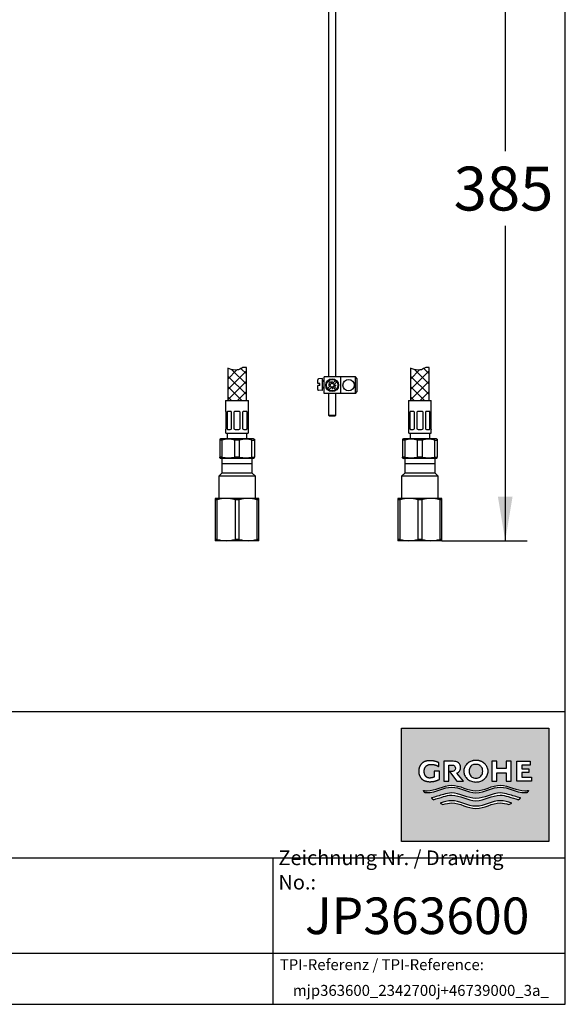
# Model space of a CAD drawing. Units: millimetres. Extents: x 7 to 203, y 5 to 291.
# Drawn here: x 128 to 203, y 5 to 140 of the extents above; entities that cross this region are included whole.
import ezdxf
from ezdxf.enums import TextEntityAlignment as Align

# ---------------------------------------------------------------- set-up
doc = ezdxf.new("R2010")
doc.units = ezdxf.units.MM
for name, color, linetype in [('30', 7, 'Continuous'), ('Default', 7, 'Continuous'), ('DV1_Default', 7, 'Continuous'), ('DV2_Default', 7, 'Continuous'), ('Layer3', 7, 'Continuous'), ('Layer4', 7, 'Continuous'), ('Layer51', 7, 'Continuous'), ('Level_1', 7, 'Continuous'), ('MDS_Layer_16', 7, 'Continuous'), ('Standard', 7, 'Continuous')]:
    doc.layers.add(name, color=color, linetype=linetype)
doc.styles.add('SEACAD_Arial', font='arial.ttf')
doc.dimstyles.get("Standard").update_dxf_attribs({"dimtxt": 0.18, "dimasz": 0.18, "dimexe": 0.18, "dimexo": 0.0625, "dimgap": 0.09, "dimtad": 0, "dimtih": 1, "dimtoh": 1, "dimdec": 4, "dimzin": 0, "dimdsep": 46, "dimtxsty": 'Standard', "dimcen": 0.09, "dimadec": 0, "dimazin": 0, "dimtfac": 1, "dimtdec": 4, "dimtofl": 0, "dimtmove": 0, "dimatfit": 3, "dimfxl": 1, "dimtolj": 1, "dimtzin": 0, "dimarcsym": 0})

# ---------------------------------------------------------------- blocks, each defined once
blk = doc.blocks.new('SE10')
at = {"layer": 'DV1_Default', "color": 7, "linetype": 'Continuous'}
for p, q in [((181.04, 79.62), (181.04, 77.62)), ((185.2, 79.62), (181.04, 79.62)), ((185.2, 77.62), (185.2, 79.62)), ((185.2, 78.87), (181.04, 78.87)), ((181.04, 77.62), (180.62, 77.21)), ((185.62, 77.21), (180.62, 77.21)), ((180.62, 77.21), (180.62, 74.12)), ((185.2, 77.62), (181.04, 77.62)), ((185.62, 77.21), (185.2, 77.62)), ((185.62, 74.12), (185.62, 77.21)), ((180.12, 74.12), (180.12, 73.94)), ((181.62, 74.12), (180.12, 74.12)), ((184.62, 74.12), (181.62, 74.12)), ((186.12, 74.12), (184.62, 74.12)), ((186.12, 73.94), (186.12, 74.12)), ((180.12, 73.94), (180.12, 68.55)), ((180.41, 73.94), (180.12, 73.94)), ((180.41, 68.55), (180.41, 73.94)), ((182.84, 73.94), (182.84, 68.55)), ((183.41, 73.94), (182.84, 73.94)), ((183.41, 68.55), (183.41, 73.94)), ((185.84, 73.94), (185.84, 68.55)), ((186.12, 73.94), (185.84, 73.94)), ((186.12, 68.55), (186.12, 73.94)), ((180.12, 68.55), (180.12, 68.37)), ((180.41, 68.55), (180.12, 68.55)), ((181.62, 68.37), (180.12, 68.37)), ((184.62, 68.37), (181.62, 68.37)), ((183.41, 68.55), (182.84, 68.55)), ((186.12, 68.37), (184.62, 68.37)), ((186.12, 68.55), (185.84, 68.55)), ((186.12, 68.37), (186.12, 68.55))]:
    blk.add_line(p, q, dxfattribs=at)
for centre, start, end in [((181.66, 69.7), 90.4532, 106.4213), ((181.59, 69.7), 73.5797, 89.5458), ((184.66, 69.7), 90.4532, 106.4213), ((184.59, 69.7), 73.5797, 89.5458), ((181.66, 72.8), 253.5797, 269.5458), ((181.59, 72.8), 270.4532, 286.4213), ((184.66, 72.8), 253.5797, 269.5458), ((184.59, 72.8), 270.4532, 286.4213)]:
    blk.add_arc(centre, 4.43, start, end, dxfattribs=at)
blk = doc.blocks.new('SE11')
at = {"layer": 'DV2_Default', "color": 7, "linetype": 'Continuous'}
for p, q in [((156.04, 79.62), (156.04, 77.62)), ((160.2, 79.62), (156.04, 79.62)), ((160.2, 77.62), (160.2, 79.62)), ((160.2, 78.87), (156.04, 78.87)), ((156.04, 77.62), (155.62, 77.21)), ((160.62, 77.21), (155.62, 77.21)), ((155.62, 77.21), (155.62, 74.12)), ((160.2, 77.62), (156.04, 77.62)), ((160.62, 77.21), (160.2, 77.62)), ((160.62, 74.12), (160.62, 77.21)), ((155.12, 74.12), (155.12, 73.94)), ((156.62, 74.12), (155.12, 74.12)), ((159.62, 74.12), (156.62, 74.12)), ((161.12, 74.12), (159.62, 74.12)), ((161.12, 73.94), (161.12, 74.12)), ((155.12, 73.94), (155.12, 68.55)), ((155.41, 73.94), (155.12, 73.94)), ((155.41, 68.55), (155.41, 73.94)), ((157.84, 73.94), (157.84, 68.55)), ((158.41, 73.94), (157.84, 73.94)), ((158.41, 68.55), (158.41, 73.94)), ((160.84, 73.94), (160.84, 68.55)), ((161.12, 73.94), (160.84, 73.94)), ((161.12, 68.55), (161.12, 73.94)), ((155.12, 68.55), (155.12, 68.37)), ((155.41, 68.55), (155.12, 68.55)), ((156.62, 68.37), (155.12, 68.37)), ((159.62, 68.37), (156.62, 68.37)), ((158.41, 68.55), (157.84, 68.55)), ((161.12, 68.37), (159.62, 68.37)), ((161.12, 68.55), (160.84, 68.55)), ((161.12, 68.37), (161.12, 68.55))]:
    blk.add_line(p, q, dxfattribs=at)
for centre, start, end in [((156.66, 69.7), 90.4532, 106.4213), ((156.59, 69.7), 73.5797, 89.5458), ((159.66, 69.7), 90.4532, 106.4213), ((159.59, 69.7), 73.5797, 89.5458), ((156.66, 72.8), 253.5797, 269.5458), ((156.59, 72.8), 270.4532, 286.4213), ((159.66, 72.8), 253.5797, 269.5458), ((159.59, 72.8), 270.4532, 286.4213)]:
    blk.add_arc(centre, 4.43, start, end, dxfattribs=at)
blk = doc.blocks.new('DMBLK13')
at = {"layer": 'Layer3', "linetype": 'Continuous', "transparency": 16777216}
for points in [[(195.79, 158.62), (194.79, 164.62), (193.79, 158.62)], [(195.79, 74.37), (193.79, 74.37), (194.79, 68.37)]]:
    blk.add_hatch(color=7, dxfattribs=at).paths.add_polyline_path(points)
at = {"layer": 'Layer3', "color": 7, "linetype": 'Continuous', "transparency": 16777216}
for p, q in [((177.31, 164.62), (197.79, 164.62)), ((194.79, 164.62), (194.79, 121.6)), ((194.79, 111.4), (194.79, 68.37)), ((186.12, 68.37), (197.79, 68.37))]:
    blk.add_line(p, q, dxfattribs=at)
at = {"layer": 'Layer3', "color": 7, "linetype": 'Continuous', "transparency": 16777216, "style": 'SEACAD_Arial'}
blk.add_text('385', height=6, dxfattribs=at).set_placement((187.74, 119.5), align=Align.TOP_LEFT)
blk = doc.blocks.new('symb_tb_GroheLogo2013_ori')
at = {"layer": 'Standard', "linetype": 'Continuous'}
h = blk.add_hatch(color=7, dxfattribs=at)
h.paths.add_polyline_path([(20.13, 15.46), (0, 15.46), (0, 0), (20.13, 0)])
edge = h.paths.add_edge_path()
edge.add_spline(control_points=[(11.47, 10.53), (11.15, 10.88), (10.7, 11.07), (9.99, 11.07), (9.8, 11.04), (9.62, 10.98), (8.94, 10.77), (8.52, 10.24), (8.52, 9.59), (8.52, 8.47), (9.56, 7.82), (10.75, 8.2), (11.94, 8.58), (12.27, 9.67), (11.47, 10.53)], knot_values=[0, 0, 0, 0, 0.576972, 0.576972, 0.808788, 0.808788, 0.808788, 0.858548, 0.858548, 0.858548, 0.929274, 0.929274, 0.929274, 1, 1, 1, 1], weights=[1.080478, 0.986883, 0.960057, 1.016048, 1.042874, 1.080478, 0.949279, 0.949279, 1.080478, 0.774643, 0.774643, 1.080478, 0.774643, 0.774643, 1.080478], degree=3, periodic=0)
h.paths.add_polyline_path([(12.35, 10.95), (12.35, 8.24), (13.05, 8.24), (13.05, 9.39), (14.3, 9.39), (14.3, 8.24), (15, 8.24), (15, 10.95), (14.3, 10.95), (14.3, 9.95), (13.05, 9.95), (13.05, 10.95)])
edge = h.paths.add_edge_path()
edge.add_line((7.09, 10.95), (5.78, 10.95))
edge.add_line((5.78, 10.95), (5.78, 8.24))
edge.add_line((5.78, 8.24), (6.5, 8.24))
edge.add_line((6.5, 8.24), (6.5, 10.43))
edge.add_line((6.5, 10.43), (6.97, 10.43))
edge.add_spline(control_points=[(6.97, 10.43), (7.07, 10.43), (7.23, 10.37), (7.31, 10.26), (7.38, 10.12), (7.38, 10), (7.38, 9.87), (7.31, 9.73), (7.23, 9.63), (7.09, 9.57), (7, 9.57)], knot_values=[0, 0, 0, 0, 0.172987, 0.334246, 0.5, 0.5, 0.5, 0.672858, 0.841031, 1, 1, 1, 1], degree=3, periodic=0)
edge.add_line((7, 9.57), (6.59, 9.57))
edge.add_line((6.59, 9.57), (7.58, 8.24))
edge.add_line((7.58, 8.24), (8.47, 8.24))
edge.add_line((8.47, 8.24), (7.57, 9.33))
edge.add_spline(control_points=[(7.57, 9.33), (7.58, 9.33), (7.58, 9.33), (7.59, 9.34), (7.62, 9.35), (7.78, 9.42), (7.93, 9.58), (8.08, 9.85), (8.08, 10.1), (8.08, 10.35), (7.93, 10.62), (7.72, 10.83), (7.35, 10.95), (7.09, 10.95)], knot_values=[0, 0, 0, 0, 0.01076, 0.01076, 0.01076, 0.057352, 0.275634, 0.5, 0.5, 0.5, 0.665754, 0.827013, 1, 1, 1, 1], degree=3, periodic=0)
edge = h.paths.add_edge_path()
edge.add_spline(control_points=[(5.1, 10.76), (4.73, 10.93), (4.33, 11.03), (3.92, 11.03), (3.51, 11.04), (2.93, 10.84), (2.61, 10.48), (2.36, 10.01), (2.36, 9.59), (2.36, 9.59), (2.36, 9.59), (2.36, 9.59), (2.36, 9.18), (2.61, 8.71), (2.93, 8.35), (3.51, 8.15), (3.92, 8.16), (4.37, 8.16), (4.8, 8.27), (5.2, 8.49)], knot_values=[0, 0, 0, 0, 0.25, 0.25, 0.25, 0.336493, 0.417123, 0.5, 0.5, 0.5, 0.500019, 0.500019, 0.500019, 0.58289, 0.663513, 0.75, 0.75, 0.75, 1, 1, 1, 1], weights=[1, 0.983216, 0.983216, 1, 1, 1, 1, 1, 1, 1, 1, 1, 1, 1, 1, 1, 1, 0.979411, 0.979411, 1], degree=3, periodic=0)
edge.add_line((5.2, 8.49), (5.2, 9.59))
edge.add_line((5.2, 9.59), (4.47, 9.59))
edge.add_line((4.47, 9.59), (4.47, 8.8))
edge.add_spline(control_points=[(4.47, 8.8), (4.28, 8.71), (4.08, 8.66), (3.87, 8.66), (3.67, 8.65), (3.38, 8.78), (3.23, 9.02), (3.11, 9.32), (3.11, 9.59), (3.11, 9.87), (3.26, 10.17), (3.46, 10.4), (3.83, 10.53), (4.09, 10.53), (4.45, 10.53), (4.8, 10.42), (5.1, 10.22)], knot_values=[0, 0, 0, 0, 0.25, 0.25, 0.25, 0.336493, 0.417123, 0.5, 0.5, 0.5, 0.582877, 0.663507, 0.75, 0.75, 0.75, 1, 1, 1, 1], weights=[1, 0.982778, 0.982778, 1, 1, 1, 1, 1, 1, 1, 1, 1, 1, 1, 0.972058, 0.972058, 1], degree=3, periodic=0)
edge.add_line((5.1, 10.22), (5.1, 10.76))
h.paths.add_polyline_path([(15.77, 8.24), (17.79, 8.24), (17.79, 8.76), (16.47, 8.76), (16.47, 9.42), (17.43, 9.42), (17.43, 9.92), (16.47, 9.92), (16.47, 10.43), (17.61, 10.43), (17.61, 10.95), (15.77, 10.95)])
edge = h.paths.add_edge_path()
edge.add_spline(control_points=[(3, 6.96), (3.07, 6.84), (3.14, 6.73), (3.23, 6.63)], knot_values=[0, 0, 0, 0, 1, 1, 1, 1], weights=[1, 0.996525, 0.996525, 1], degree=3, periodic=0)
edge.add_spline(control_points=[(3.23, 6.63), (3.33, 6.62), (4.54, 6.55), (6.86, 8.12), (9.08, 6.62), (10.19, 6.61), (11.3, 6.62), (13.52, 8.12), (15.84, 6.55), (17.05, 6.62), (17.15, 6.63)], knot_values=[0, 0, 0, 0, 0.020814, 0.261199, 0.5, 0.5, 0.5, 0.738801, 0.979186, 1, 1, 1, 1], degree=3, periodic=0)
edge.add_spline(control_points=[(17.15, 6.63), (17.24, 6.73), (17.31, 6.84), (17.38, 6.96)], knot_values=[0, 0, 0, 0, 1, 1, 1, 1], weights=[1, 0.996525, 0.996525, 1], degree=3, periodic=0)
edge.add_spline(control_points=[(17.38, 6.96), (17.21, 6.93), (15.93, 6.8), (13.53, 8.43), (10.19, 6.16), (6.84, 8.43), (4.45, 6.8), (3.17, 6.93), (3, 6.96)], knot_values=[0, 0, 0, 0, 0.034846, 0.267423, 0.5, 0.732577, 0.965154, 1, 1, 1, 1], degree=3, periodic=0)
edge = h.paths.add_edge_path()
edge.add_spline(control_points=[(4.11, 5.94), (4.19, 5.85), (4.28, 5.77), (4.37, 5.7)], knot_values=[0, 0, 0, 0, 1, 1, 1, 1], weights=[1, 0.997361, 0.997361, 1], degree=3, periodic=0)
edge.add_spline(control_points=[(4.37, 5.7), (4.84, 5.84), (5.3, 5.98), (5.76, 6.12), (6.13, 6.23), (7.61, 6.56), (9.08, 5.56), (10.19, 5.55), (11.3, 5.56), (12.77, 6.56), (14.25, 6.23), (14.61, 6.12), (15.08, 5.98), (15.54, 5.84), (16.01, 5.7)], knot_values=[0, 0, 0, 0, 0.25, 0.25, 0.25, 0.312279, 0.5, 0.5, 0.5, 0.687721, 0.75, 0.75, 0.75, 1, 1, 1, 1], degree=3, periodic=0)
edge.add_spline(control_points=[(16.01, 5.7), (16.1, 5.77), (16.19, 5.85), (16.27, 5.94)], knot_values=[0, 0, 0, 0, 1, 1, 1, 1], weights=[1, 0.997361, 0.997361, 1], degree=3, periodic=0)
edge.add_spline(control_points=[(16.27, 5.94), (15.72, 6.1), (15.17, 6.26), (14.61, 6.43), (14.25, 6.54), (12.78, 6.86), (11.3, 5.86), (9.07, 5.86), (7.6, 6.86), (6.12, 6.54), (5.76, 6.43), (5.21, 6.26), (4.66, 6.1), (4.11, 5.94)], knot_values=[0, 0, 0, 0, 0.25, 0.25, 0.25, 0.311033, 0.5, 0.5, 0.688967, 0.75, 0.75, 0.75, 1, 1, 1, 1], degree=3, periodic=0)
edge = h.paths.add_edge_path()
edge.add_line((5.31, 5.22), (5.68, 5.04))
edge.add_spline(control_points=[(5.68, 5.04), (6.08, 5.16), (7.58, 5.52), (9.08, 4.51), (10.19, 4.5), (11.3, 4.51), (12.8, 5.52), (14.3, 5.16), (14.7, 5.04)], knot_values=[0, 0, 0, 0, 0.131482, 0.5, 0.5, 0.5, 0.868518, 1, 1, 1, 1], degree=3, periodic=0)
edge.add_line((14.7, 5.04), (15.07, 5.22))
edge.add_spline(control_points=[(15.07, 5.22), (14.56, 5.4), (12.93, 5.9), (11.3, 4.8), (9.07, 4.8), (7.45, 5.9), (5.82, 5.4), (5.31, 5.22)], knot_values=[0, 0, 0, 0, 0.15751, 0.5, 0.5, 0.84249, 1, 1, 1, 1], degree=3, periodic=0)
h = blk.add_hatch(color=7, dxfattribs=at)
edge = h.paths.add_edge_path()
edge.add_spline(control_points=[(10.19, 10.53), (9.94, 10.54), (9.59, 10.41), (9.41, 10.17), (9.26, 9.87), (9.26, 9.59), (9.26, 9.32), (9.41, 9.01), (9.59, 8.78), (9.94, 8.65), (10.19, 8.65), (10.43, 8.65), (10.78, 8.78), (10.96, 9.01), (11.11, 9.32), (11.11, 9.59), (11.11, 9.87), (10.96, 10.17), (10.72, 10.39), (10.43, 10.54), (10.19, 10.53)], knot_values=[0, 0, 0, 0, 0.086493, 0.167123, 0.25, 0.25, 0.25, 0.332877, 0.413507, 0.5, 0.5, 0.5, 0.586493, 0.667123, 0.75, 0.75, 0.75, 0.832877, 0.913507, 1, 1, 1, 1], degree=3, periodic=0)
at = {"layer": 'Level_1', "color": 7, "linetype": 'Continuous'}
for p, q in [((5.78, 10.95), (5.78, 8.24)), ((7.09, 10.95), (5.78, 10.95)), ((12.35, 10.95), (12.35, 8.24)), ((13.05, 10.95), (12.35, 10.95)), ((13.05, 9.95), (13.05, 10.95)), ((14.3, 10.95), (14.3, 9.95)), ((15, 10.95), (14.3, 10.95)), ((15, 8.24), (15, 10.95)), ((15.77, 10.95), (17.61, 10.95)), ((15.77, 8.24), (15.77, 10.95)), ((17.61, 10.95), (17.61, 10.43)), ((5.2, 9.59), (4.47, 9.59)), ((4.47, 9.59), (4.47, 8.8)), ((5.1, 10.22), (5.1, 10.76)), ((5.2, 8.49), (5.2, 9.59)), ((6.5, 8.24), (6.5, 10.43)), ((6.5, 10.43), (6.97, 10.43)), ((7, 9.57), (6.59, 9.57)), ((6.59, 9.57), (7.58, 8.24)), ((14.3, 9.95), (13.05, 9.95)), ((16.47, 10.43), (16.47, 9.92)), ((17.61, 10.43), (16.47, 10.43)), ((16.47, 9.92), (17.43, 9.92)), ((17.43, 9.42), (16.47, 9.42)), ((16.47, 9.42), (16.47, 8.76)), ((17.43, 9.92), (17.43, 9.42)), ((5.78, 8.24), (6.5, 8.24)), ((8.47, 8.24), (7.57, 9.33)), ((7.58, 8.24), (8.47, 8.24)), ((12.35, 8.24), (13.05, 8.24)), ((13.05, 9.39), (14.3, 9.39)), ((13.05, 8.24), (13.05, 9.39)), ((14.3, 9.39), (14.3, 8.24)), ((14.3, 8.24), (15, 8.24)), ((17.79, 8.24), (15.77, 8.24)), ((16.47, 8.76), (17.79, 8.76)), ((17.79, 8.76), (17.79, 8.24)), ((5.31, 5.22), (5.68, 5.04)), ((14.7, 5.04), (15.07, 5.22))]:
    blk.add_line(p, q, dxfattribs=at)
for points, weights, knots in [([(5.1, 10.76), (4.73, 10.93), (4.33, 11.03), (3.92, 11.03), (3.51, 11.04), (2.93, 10.84), (2.61, 10.48), (2.36, 10.01), (2.36, 9.59), (2.36, 9.59), (2.36, 9.59), (2.36, 9.59), (2.36, 9.18), (2.61, 8.71), (2.93, 8.35), (3.51, 8.15), (3.92, 8.16), (4.37, 8.16), (4.8, 8.27), (5.2, 8.49)], [1, 0.98321587479, 0.98321587479, 1, 1, 1, 1, 1, 1, 1, 1, 1, 1, 1, 1, 1, 1, 0.979410758195, 0.979410758195, 1], [0, 0, 0, 0, 0.25, 0.25, 0.25, 0.336493, 0.417123, 0.5, 0.5, 0.5, 0.500019, 0.500019, 0.500019, 0.58289, 0.663513, 0.75, 0.75, 0.75, 1, 1, 1, 1]), ([(11.47, 10.53), (12.27, 9.67), (11.94, 8.58), (10.75, 8.2), (9.56, 7.82), (8.52, 8.47), (8.52, 9.59), (8.52, 10.24), (8.94, 10.77), (9.62, 10.98), (9.8, 11.04), (9.99, 11.07), (10.7, 11.07), (11.15, 10.88), (11.47, 10.53)], [1.0804778921, 0.77464325295, 0.77464325295, 1.0804778921, 0.77464325295, 0.77464325295, 1.0804778921, 0.9492789189, 0.9492789189, 1.0804778921, 1.04287400704, 1.01604804301, 0.96005683992, 0.986882803952, 1.0804778921], [0, 0, 0, 0, 0.070726, 0.070726, 0.070726, 0.141452, 0.141452, 0.141452, 0.191212, 0.191212, 0.191212, 0.423028, 0.423028, 1, 1, 1, 1]), ([(4.47, 8.8), (4.28, 8.71), (4.08, 8.66), (3.87, 8.66), (3.67, 8.65), (3.38, 8.78), (3.23, 9.02), (3.11, 9.32), (3.11, 9.59), (3.11, 9.87), (3.26, 10.17), (3.46, 10.4), (3.83, 10.53), (4.09, 10.53), (4.45, 10.53), (4.8, 10.42), (5.1, 10.22)], [1, 0.982778304235, 0.982778304235, 1, 1, 1, 1, 1, 1, 1, 1, 1, 1, 1, 0.972058195946, 0.972058195946, 1], [0, 0, 0, 0, 0.25, 0.25, 0.25, 0.336493, 0.417123, 0.5, 0.5, 0.5, 0.582877, 0.663507, 0.75, 0.75, 0.75, 1, 1, 1, 1])]:
    blk.add_rational_spline(points, weights, degree=3, knots=knots, dxfattribs=at)
for points, knots in [([(7.57, 9.33), (7.58, 9.33), (7.58, 9.33), (7.59, 9.34), (7.62, 9.35), (7.78, 9.42), (7.93, 9.58), (8.08, 9.85), (8.08, 10.1), (8.08, 10.35), (7.93, 10.62), (7.72, 10.83), (7.35, 10.95), (7.09, 10.95)], [0, 0, 0, 0, 0.01076, 0.01076, 0.01076, 0.057352, 0.275634, 0.5, 0.5, 0.5, 0.665754, 0.827013, 1, 1, 1, 1]), ([(6.97, 10.43), (7.07, 10.43), (7.23, 10.37), (7.31, 10.26), (7.38, 10.12), (7.38, 10), (7.38, 9.87), (7.31, 9.73), (7.23, 9.63), (7.09, 9.57), (7, 9.57)], [0, 0, 0, 0, 0.172987, 0.334246, 0.5, 0.5, 0.5, 0.672858, 0.841031, 1, 1, 1, 1]), ([(10.19, 10.53), (10.43, 10.54), (10.72, 10.39), (10.96, 10.17), (11.11, 9.87), (11.11, 9.59), (11.11, 9.32), (10.96, 9.01), (10.78, 8.78), (10.43, 8.65), (10.19, 8.65), (9.94, 8.65), (9.59, 8.78), (9.41, 9.01), (9.26, 9.32), (9.26, 9.59), (9.26, 9.87), (9.41, 10.17), (9.59, 10.41), (9.94, 10.54), (10.19, 10.53)], [0, 0, 0, 0, 0.086493, 0.167123, 0.25, 0.25, 0.25, 0.332877, 0.413507, 0.5, 0.5, 0.5, 0.586493, 0.667123, 0.75, 0.75, 0.75, 0.832877, 0.913507, 1, 1, 1, 1]), ([(3, 6.96), (3.17, 6.93), (4.45, 6.8), (6.84, 8.43), (10.19, 6.16), (13.53, 8.43), (15.93, 6.8), (17.21, 6.93), (17.38, 6.96)], [0, 0, 0, 0, 0.034846, 0.267423, 0.5, 0.732577, 0.965154, 1, 1, 1, 1]), ([(17.15, 6.63), (17.05, 6.62), (15.84, 6.55), (13.52, 8.12), (11.3, 6.62), (10.19, 6.61), (9.08, 6.62), (6.86, 8.12), (4.54, 6.55), (3.33, 6.62), (3.23, 6.63)], [0, 0, 0, 0, 0.020814, 0.261199, 0.5, 0.5, 0.5, 0.738801, 0.979186, 1, 1, 1, 1]), ([(16.27, 5.94), (15.72, 6.1), (15.17, 6.26), (14.61, 6.43), (14.25, 6.54), (12.78, 6.86), (11.3, 5.86), (9.07, 5.86), (7.6, 6.86), (6.12, 6.54), (5.76, 6.43), (5.21, 6.26), (4.66, 6.1), (4.11, 5.94)], [0, 0, 0, 0, 0.25, 0.25, 0.25, 0.311033, 0.5, 0.5, 0.688967, 0.75, 0.75, 0.75, 1, 1, 1, 1]), ([(4.37, 5.7), (4.84, 5.84), (5.3, 5.98), (5.76, 6.12), (6.13, 6.23), (7.61, 6.56), (9.08, 5.56), (10.19, 5.55), (11.3, 5.56), (12.77, 6.56), (14.25, 6.23), (14.61, 6.12), (15.08, 5.98), (15.54, 5.84), (16.01, 5.7)], [0, 0, 0, 0, 0.25, 0.25, 0.25, 0.312279, 0.5, 0.5, 0.5, 0.687721, 0.75, 0.75, 0.75, 1, 1, 1, 1]), ([(15.07, 5.22), (14.56, 5.4), (12.93, 5.9), (11.3, 4.8), (9.07, 4.8), (7.45, 5.9), (5.82, 5.4), (5.31, 5.22)], [0, 0, 0, 0, 0.15751, 0.5, 0.5, 0.84249, 1, 1, 1, 1]), ([(5.68, 5.04), (6.08, 5.16), (7.58, 5.52), (9.08, 4.51), (10.19, 4.5), (11.3, 4.51), (12.8, 5.52), (14.3, 5.16), (14.7, 5.04)], [0, 0, 0, 0, 0.131482, 0.5, 0.5, 0.5, 0.868518, 1, 1, 1, 1])]:
    blk.add_open_spline(points, degree=3, knots=knots, dxfattribs=at)
for points, weights in [([(3.23, 6.63), (3.14, 6.73), (3.07, 6.84), (3, 6.96)], [1, 0.996524898131, 0.996524898131, 1]), ([(17.38, 6.96), (17.31, 6.84), (17.24, 6.73), (17.15, 6.63)], [1, 0.996524898131, 0.996524898131, 1]), ([(4.11, 5.94), (4.19, 5.85), (4.28, 5.77), (4.37, 5.7)], [1, 0.997360588448, 0.997360588448, 1]), ([(16.01, 5.7), (16.1, 5.77), (16.19, 5.85), (16.27, 5.94)], [1, 0.997360588448, 0.997360588448, 1])]:
    blk.add_rational_spline(points, weights, degree=3, dxfattribs=at)
at = {"layer": 'Standard', "color": 7, "linetype": 'Continuous'}
for p, q in [((0, 0), (0, 15.46)), ((0, 15.46), (20.13, 15.46)), ((20.13, 15.46), (20.13, 0)), ((20.13, 0), (0, 0))]:
    blk.add_line(p, q, dxfattribs=at)

msp = doc.modelspace()

# ---------------------------------------------------------------- linework, layer by layer
at = {"layer": '30', "color": 7, "linetype": 'Continuous'}
for p, q in [((156.55909, 87.54778), (159.68409, 87.54778)), ((156.55909, 87.54778), (156.55909, 86.04778)), ((159.68409, 86.04778), (159.68409, 87.54778)), ((181.55909, 87.54778), (184.68409, 87.54778)), ((181.55909, 87.54778), (181.55909, 86.04778)), ((184.68409, 86.04778), (184.68409, 87.54778)), ((156.57725, 86.04778), (156.55909, 86.04778)), ((156.62159, 83.67278), (156.62159, 85.94778)), ((156.75157, 85.94778), (156.75157, 83.67278)), ((157.19751, 86.04778), (156.86164, 86.04778)), ((157.37029, 83.67278), (157.37029, 85.94778)), ((157.68409, 85.94778), (157.68409, 83.67278)), ((158.35909, 86.04778), (157.88409, 86.04778)), ((158.55909, 83.67278), (158.55909, 85.94778)), ((158.87289, 85.94778), (158.87289, 83.67278)), ((159.38154, 86.04778), (159.04567, 86.04778)), ((159.49161, 83.67278), (159.49161, 85.94778)), ((159.62159, 85.94778), (159.62159, 83.67278)), ((159.66593, 86.04778), (159.68409, 86.04778)), ((181.57725, 86.04778), (181.55909, 86.04778)), ((181.62159, 83.67278), (181.62159, 85.94778)), ((181.75157, 85.94778), (181.75157, 83.67278)), ((182.19751, 86.04778), (181.86164, 86.04778)), ((182.37029, 83.67278), (182.37029, 85.94778)), ((182.68409, 85.94778), (182.68409, 83.67278)), ((183.35909, 86.04778), (182.88409, 86.04778)), ((183.55909, 83.67278), (183.55909, 85.94778)), ((183.87289, 85.94778), (183.87289, 83.67278)), ((184.38154, 86.04778), (184.04567, 86.04778)), ((184.49161, 83.67278), (184.49161, 85.94778)), ((184.62159, 85.94778), (184.62159, 83.67278)), ((184.66593, 86.04778), (184.68409, 86.04778)), ((156.57725, 83.57278), (156.55909, 83.57278)), ((156.55909, 83.57278), (156.55909, 83.17278)), ((156.86164, 83.57278), (157.19751, 83.57278)), ((157.88409, 83.57278), (158.35909, 83.57278)), ((159.04567, 83.57278), (159.38154, 83.57278)), ((159.68409, 83.57278), (159.66593, 83.57278)), ((159.68409, 83.17278), (159.68409, 83.57278)), ((181.57725, 83.57278), (181.55909, 83.57278)), ((181.55909, 83.57278), (181.55909, 83.17278)), ((181.86164, 83.57278), (182.19751, 83.57278)), ((182.88409, 83.57278), (183.35909, 83.57278)), ((184.04567, 83.57278), (184.38154, 83.57278)), ((184.68409, 83.57278), (184.66593, 83.57278)), ((184.68409, 83.17278), (184.68409, 83.57278)), ((155.87159, 82.29778), (155.74659, 82.22561)), ((155.74659, 82.22561), (155.74659, 82.11735)), ((155.74659, 82.11735), (155.74659, 79.8032)), ((156.10082, 82.11735), (155.74659, 82.11735)), ((160.37159, 82.29778), (155.87159, 82.29778)), ((156.10082, 79.8032), (156.10082, 82.11735)), ((156.68409, 83.04778), (159.55909, 83.04778)), ((156.78409, 83.04778), (156.78409, 82.29778)), ((158.47582, 82.11735), (157.76736, 82.11735)), ((157.76736, 82.11735), (157.76736, 79.8032)), ((158.47582, 79.8032), (158.47582, 82.11735)), ((159.45909, 82.29778), (159.45909, 83.04778)), ((160.14236, 82.11735), (160.49659, 82.11735)), ((160.14236, 79.8032), (160.14236, 82.11735)), ((160.37159, 82.29778), (160.49659, 82.22561)), ((160.49659, 82.22561), (160.49659, 82.11735)), ((160.49659, 82.11735), (160.49659, 79.8032)), ((180.87159, 82.29778), (180.74659, 82.22561)), ((180.74659, 82.22561), (180.74659, 82.11735)), ((180.74659, 82.11735), (180.74659, 79.8032)), ((181.10082, 82.11735), (180.74659, 82.11735)), ((185.37159, 82.29778), (180.87159, 82.29778)), ((181.10082, 79.8032), (181.10082, 82.11735)), ((181.68409, 83.04778), (184.55909, 83.04778)), ((181.78409, 83.04778), (181.78409, 82.29778)), ((183.47582, 82.11735), (182.76736, 82.11735)), ((182.76736, 82.11735), (182.76736, 79.8032)), ((183.47582, 79.8032), (183.47582, 82.11735)), ((184.45909, 82.29778), (184.45909, 83.04778)), ((185.14236, 82.11735), (185.49659, 82.11735)), ((185.14236, 79.8032), (185.14236, 82.11735)), ((185.37159, 82.29778), (185.49659, 82.22561)), ((185.49659, 82.22561), (185.49659, 82.11735)), ((185.49659, 82.11735), (185.49659, 79.8032)), ((155.74659, 79.69494), (155.74659, 79.8032)), ((156.10082, 79.8032), (155.74659, 79.8032)), ((155.74659, 79.69494), (155.87159, 79.62278)), ((160.37159, 79.62278), (155.87159, 79.62278)), ((158.47582, 79.8032), (157.76736, 79.8032)), ((160.14236, 79.8032), (160.49659, 79.8032)), ((160.49659, 79.69494), (160.37159, 79.62278)), ((160.49659, 79.69494), (160.49659, 79.8032)), ((180.74659, 79.69494), (180.74659, 79.8032)), ((181.10082, 79.8032), (180.74659, 79.8032)), ((180.74659, 79.69494), (180.87159, 79.62278)), ((185.37159, 79.62278), (180.87159, 79.62278)), ((183.47582, 79.8032), (182.76736, 79.8032)), ((185.14236, 79.8032), (185.49659, 79.8032)), ((185.49659, 79.69494), (185.37159, 79.62278)), ((185.49659, 79.69494), (185.49659, 79.8032))]:
    msp.add_line(p, q, dxfattribs=at)
for centre, radius, start, end in [((157.18635, 85.82924), 0.21882, 32.7997847, 87.0775435), ((157.88409, 85.79778), 0.25, 90, 143.1301024), ((158.35909, 85.79778), 0.25, 36.8698976, 90), ((159.05404, 85.83404), 0.2139, 92.2443697, 147.8783021), ((182.18635, 85.82924), 0.21882, 32.7997847, 87.0775435), ((182.88409, 85.79778), 0.25, 90, 143.1301024), ((183.35909, 85.79778), 0.25, 36.8698976, 90), ((184.05404, 85.83404), 0.2139, 92.2443697, 147.8783021), ((157.18913, 83.78651), 0.2139, 272.2443697, 327.8783021), ((157.88409, 83.82278), 0.25, 216.8698976, 270), ((158.35909, 83.82278), 0.25, 270, 323.1301024), ((159.05682, 83.79131), 0.21882, 212.7997847, 267.0775435), ((182.18913, 83.78651), 0.2139, 272.2443697, 327.8783021), ((182.88409, 83.82278), 0.25, 216.8698976, 270), ((183.35909, 83.82278), 0.25, 270, 323.1301024), ((184.05682, 83.79131), 0.21882, 212.7997847, 267.0775435), ((156.93409, 78.95145), 3.27373, 75.2541367, 104.7458633), ((156.68409, 83.17278), 0.125, 180, 270), ((159.30909, 78.95145), 3.27373, 75.2541367, 104.7458633), ((159.55909, 83.17278), 0.125, 270, 0), ((181.93409, 78.95145), 3.27373, 75.2541367, 104.7458633), ((181.68409, 83.17278), 0.125, 180, 270), ((184.30909, 78.95145), 3.27373, 75.2541367, 104.7458633), ((184.55909, 83.17278), 0.125, 270, 0), ((156.93409, 82.9691), 3.27373, 255.2541367, 284.7458633), ((159.30909, 82.9691), 3.27373, 255.2541367, 284.7458633), ((181.93409, 82.9691), 3.27373, 255.2541367, 284.7458633), ((184.30909, 82.9691), 3.27373, 255.2541367, 284.7458633)]:
    msp.add_arc(centre, radius, start, end, dxfattribs=at)
for centre, major_axis, start_param, end_param in [((156.89299, 85.79778), (0, 0.25), 0, 0.927295218), ((159.35019, 85.79778), (0, -0.25), 2.214297436, 3.141592654), ((181.89299, 85.79778), (0, 0.25), 0, 0.927295218), ((184.35019, 85.79778), (0, -0.25), 2.214297436, 3.141592654), ((156.89299, 83.82278), (0, 0.25), 2.214297436, 3.141592654), ((159.35019, 83.82278), (0, -0.25), 0, 0.927295218), ((181.89299, 83.82278), (0, 0.25), 2.214297436, 3.141592654), ((184.35019, 83.82278), (0, -0.25), 0, 0.927295218)]:
    msp.add_ellipse(centre, major_axis=major_axis, ratio=0.707106781, start_param=start_param, end_param=end_param, dxfattribs=at)
for points in [[(156.62159, 85.94778), (156.61817, 85.96341), (156.61445, 85.97733), (156.60669, 86.00194), (156.60262, 86.01269), (156.59081, 86.03847), (156.58328, 86.04778), (156.57725, 86.04778)], [(156.86164, 86.04778), (156.8499, 86.04778), (156.83871, 86.0455), (156.8173, 86.03664), (156.80703, 86.02994), (156.77898, 86.0042), (156.76331, 85.97904), (156.75157, 85.94778)], [(159.49161, 85.94778), (159.48574, 85.96341), (159.47899, 85.97733), (159.46364, 86.00194), (159.45493, 86.01269), (159.4269, 86.03847), (159.40501, 86.04778), (159.38154, 86.04778)], [(159.66593, 86.04778), (159.66292, 86.04778), (159.65959, 86.0455), (159.65239, 86.03664), (159.64847, 86.02994), (159.63667, 86.0042), (159.62843, 85.97904), (159.62159, 85.94778)], [(181.62159, 85.94778), (181.61817, 85.96341), (181.61445, 85.97733), (181.60669, 86.00194), (181.60262, 86.01269), (181.59081, 86.03847), (181.58328, 86.04778), (181.57725, 86.04778)], [(181.86164, 86.04778), (181.8499, 86.04778), (181.83871, 86.0455), (181.8173, 86.03664), (181.80703, 86.02994), (181.77898, 86.0042), (181.76331, 85.97904), (181.75157, 85.94778)], [(184.49161, 85.94778), (184.48574, 85.96341), (184.47899, 85.97733), (184.46364, 86.00194), (184.45493, 86.01269), (184.4269, 86.03847), (184.40501, 86.04778), (184.38154, 86.04778)], [(184.66593, 86.04778), (184.66292, 86.04778), (184.65959, 86.0455), (184.65239, 86.03664), (184.64847, 86.02994), (184.63667, 86.0042), (184.62843, 85.97904), (184.62159, 85.94778)], [(156.57725, 83.57278), (156.58026, 83.57278), (156.58359, 83.57505), (156.59079, 83.58391), (156.59471, 83.59061), (156.60651, 83.61635), (156.61475, 83.64151), (156.62159, 83.67278)], [(156.75157, 83.67278), (156.75744, 83.65714), (156.76419, 83.64322), (156.77954, 83.61861), (156.78825, 83.60786), (156.81627, 83.58208), (156.83817, 83.57278), (156.86164, 83.57278)], [(159.38154, 83.57278), (159.39328, 83.57278), (159.40447, 83.57505), (159.42587, 83.58391), (159.43615, 83.59061), (159.46419, 83.61635), (159.47987, 83.64151), (159.49161, 83.67278)], [(159.62159, 83.67278), (159.62501, 83.65714), (159.62873, 83.64322), (159.63649, 83.61861), (159.64056, 83.60786), (159.65237, 83.58208), (159.6599, 83.57278), (159.66593, 83.57278)], [(181.57725, 83.57278), (181.58026, 83.57278), (181.58359, 83.57505), (181.59079, 83.58391), (181.59471, 83.59061), (181.60651, 83.61635), (181.61475, 83.64151), (181.62159, 83.67278)], [(181.75157, 83.67278), (181.75744, 83.65714), (181.76419, 83.64322), (181.77954, 83.61861), (181.78825, 83.60786), (181.81627, 83.58208), (181.83817, 83.57278), (181.86164, 83.57278)], [(184.38154, 83.57278), (184.39328, 83.57278), (184.40447, 83.57505), (184.42587, 83.58391), (184.43615, 83.59061), (184.46419, 83.61635), (184.47987, 83.64151), (184.49161, 83.67278)], [(184.62159, 83.67278), (184.62501, 83.65714), (184.62873, 83.64322), (184.63649, 83.61861), (184.64056, 83.60786), (184.65237, 83.58208), (184.6599, 83.57278), (184.66593, 83.57278)]]:
    msp.add_open_spline(points, degree=3, knots=[0, 0, 0, 0, 0.25, 0.25, 0.5, 0.5, 1, 1, 1, 1], dxfattribs=at)
at = {"layer": 'Default', "color": 7, "linetype": 'Continuous'}
for p, q in [((203.00487, 5), (203.00487, 291)), ((6.6, 45), (203.00487, 45)), ((6.6, 25), (203.00487, 25)), ((163, 25), (163, 5)), ((25, 12), (203.00487, 12))]:
    msp.add_line(p, q, dxfattribs=at)
at = {"layer": 'Layer4', "color": 7, "linetype": 'Continuous'}
for p, q in [((170.62241, 148.29777), (170.62241, 90.74779)), ((171.62241, 90.74779), (171.62241, 148.29777)), ((170.62241, 88.49776), (170.62241, 85.51458)), ((171.62241, 85.51458), (171.62241, 88.49776)), ((170.62241, 85.51458), (170.74741, 85.38958)), ((170.62241, 85.51458), (171.62241, 85.51458)), ((171.49741, 85.38958), (170.74741, 85.38958)), ((171.49741, 85.38958), (171.62241, 85.51458))]:
    msp.add_line(p, q, dxfattribs=at)
at = {"layer": 'Layer51', "color": 7, "linetype": 'Continuous'}
for p, q in [((156.85231, 91.9336), (156.85231, 87.54777)), ((156.85231, 91.88342), (156.88785, 91.91897)), ((156.85231, 90.46921), (158.08393, 91.70083)), ((156.85231, 89.05499), (159.39087, 91.59356)), ((157.37382, 91.76567), (159.39087, 89.74862)), ((158.65186, 91.90184), (159.39087, 91.16283)), ((159.39087, 87.54778), (159.39087, 92.02372)), ((181.85231, 91.9336), (181.85231, 87.54777)), ((181.85231, 91.88342), (181.88785, 91.91897)), ((181.85231, 90.46921), (183.08393, 91.70083)), ((181.85231, 89.05499), (184.39087, 91.59356)), ((182.37382, 91.76567), (184.39087, 89.74862)), ((183.65186, 91.90184), (184.39087, 91.16283)), ((184.39087, 87.54778), (184.39087, 92.02372)), ((156.85231, 90.87297), (159.39087, 88.3344)), ((156.85231, 87.64078), (159.39087, 90.17935)), ((181.85231, 90.87297), (184.39087, 88.3344)), ((181.85231, 87.64078), (184.39087, 90.17935)), ((156.85231, 89.45876), (158.76329, 87.54778)), ((181.85231, 89.45876), (183.76329, 87.54778)), ((156.85231, 88.04454), (157.34907, 87.54777)), ((158.17351, 87.54778), (159.39087, 88.76513)), ((181.85231, 88.04454), (182.34907, 87.54777)), ((183.17351, 87.54778), (184.39087, 88.76513))]:
    msp.add_line(p, q, dxfattribs=at)
for points in [[(159.39087, 92.02372), (159.22123, 92.0546), (158.80214, 92.09074), (158.48127, 91.70879), (158.04877, 91.696), (157.91159, 91.70014), (157.48679, 91.71295), (157.15539, 91.80708), (156.85231, 91.9336)], [(184.39087, 92.02372), (184.22123, 92.0546), (183.80214, 92.09074), (183.48127, 91.70879), (183.04877, 91.696), (182.91159, 91.70014), (182.48679, 91.71295), (182.15539, 91.80708), (181.85231, 91.9336)]]:
    msp.add_open_spline(points, degree=3, knots=[0, 0, 0, 0, 0.122000888, 0.314617337, 0.41370349, 0.41370349, 0.41370349, 1, 1, 1, 1], dxfattribs=at)
at = {"layer": 'MDS_Layer_16', "color": 7, "linetype": 'Continuous'}
for p, q in [((169.14656, 89.83567), (169.14658, 90.37053)), ((169.79659, 90.54192), (169.26069, 90.49505)), ((169.79652, 88.87942), (169.79659, 90.54192)), ((170.04657, 90.21065), (169.79657, 90.21065)), ((170.04652, 88.49776), (170.04658, 90.74779)), ((172.2966, 90.74779), (170.04658, 90.74779)), ((171.12242, 89.85133), (171.12243, 90.17278)), ((171.57486, 90.25199), (171.2108, 89.88794)), ((172.29654, 88.49776), (172.2966, 90.74779)), ((174.29663, 90.74779), (172.2966, 90.74779)), ((174.29656, 88.49776), (174.29663, 90.74779)), ((174.54663, 90.49774), (174.29663, 90.74779)), ((174.54658, 88.74775), (174.54663, 90.49774)), ((169.14653, 89.05085), (169.14655, 89.58567)), ((169.44655, 89.58567), (169.14655, 89.58567)), ((169.44656, 89.83567), (169.14656, 89.83567)), ((169.79652, 88.87942), (169.26063, 88.92632)), ((169.44655, 89.58567), (169.44656, 89.83567)), ((170.04655, 89.31065), (169.79654, 89.31065)), ((170.04655, 89.21064), (169.79655, 89.21064)), ((170.04657, 90.11064), (169.79657, 90.11064)), ((170.85724, 89.5344), (170.49318, 89.17035)), ((170.89385, 89.62278), (170.5724, 89.62279)), ((170.65529, 89.91313), (170.85724, 89.71117)), ((171.03403, 89.3576), (170.66997, 88.99356)), ((170.83207, 90.0899), (171.03402, 89.88795)), ((171.12241, 89.39421), (171.1224, 89.07276)), ((171.21081, 89.3576), (171.41275, 89.15564)), ((171.35097, 89.62277), (171.67242, 89.62276)), ((171.75164, 90.07517), (171.38759, 89.71114)), ((171.38759, 89.53437), (171.58953, 89.33242)), ((172.29654, 88.49776), (170.04652, 88.49776)), ((174.29657, 88.49776), (172.29654, 88.49776)), ((174.29657, 88.49776), (174.54658, 88.74775))]:
    msp.add_line(p, q, dxfattribs=at)
for centre, radius in [((171.12241, 89.62277), 0.87503), ((171.12241, 89.62277), 0.775), ((173.37241, 89.62277), 0.775)]:
    msp.add_circle(centre, radius, dxfattribs=at)
for centre, radius, start, end in [((169.27158, 90.37053), 0.125, 94.9984056, 179.9977857), ((169.27153, 89.05085), 0.125, 179.9977857, 264.9984056), ((171.12241, 89.62277), 0.55001, 121.8628307, 148.1355171), ((171.12241, 89.62277), 0.27952, 108.4349356, 161.5634122), ((170.76885, 89.62278), 0.125, 314.9991739, 44.9991739), ((171.12241, 89.62277), 0.27952, 198.432497, 251.5671235), ((171.12241, 89.97633), 0.125, 224.9991739, 314.9991739), ((171.12242, 89.26921), 0.125, 44.9991739, 134.9986513), ((171.12241, 89.62277), 0.27952, 18.4305972, 71.5658509), ((171.12241, 89.62277), 0.27952, 288.4355196, 341.5624101), ((171.47598, 89.62275), 0.125, 134.9986513, 224.9991739), ((171.12241, 89.62277), 0.55001, 301.8628307, 328.1355171)]:
    msp.add_arc(centre, radius, start, end, dxfattribs=at)
at = {"layer": 'Standard', "color": 7, "linetype": 'Continuous'}
msp.add_line((6.6, 5), (203.00487, 5), dxfattribs=at)

# ---------------------------------------------------------------- block references
for name in ['SE11', 'SE10']:
    msp.add_blockref(name, (0, 0))
at = {"layer": 'Default', "color": 7}
msp.add_blockref('symb_tb_GroheLogo2013_ori', (180.6, 27.27), dxfattribs=at)

# ---------------------------------------------------------------- texts
at = {"layer": 'Default', "char_height": 2.5}
for s, insert, width, attachment_point in [('{\\fArial|b0||i0||c0|p34;\\C7;\\H2.;\\W1.;Zeichnung Nr. / Drawing No.:}', (163.77636, 23.3589), 36.0869665, 4), ('{\\fSolid Edge ISO|b0||i0||c0|p34;\\C7;\\H5.;\\W1.;JP363600}', (182.75, 17.1), 39.5, 5), ('{\\fArial|b0||i0||c0|p34;\\C7;\\H1.5;\\W1.;TPI-Referenz / TPI-Reference:}', (177.91671, 10.41915), 28.4674013, 5), ('{\\fArial|b0||i0||c0|p34;\\C7;\\H1.5;\\W1.;mjp363600_2342700j+46739000_3a_}', (183.25, 6.9), 37.5, 5)]:
    msp.add_mtext(s, dxfattribs=dict(at, insert=insert, width=width, attachment_point=attachment_point))

# ---------------------------------------------------------------- dimensions: what is measured, and where the dimension line sits
at = {"layer": 'Layer3', "color": 7, "linetype": 'Continuous'}
dim = msp.add_linear_dim(base=(194.78729, 68.37278), p1=(177.30991, 164.62278), p2=(186.12159, 68.37278), angle=90, text='\\A1;<>', dimstyle='Standard', dxfattribs=at)
dim.commit()
dim.dimension.update_dxf_attribs({"geometry": 'DMBLK13', "text_midpoint": (194.78729, 116.49778), "dimtype": 160})

doc.saveas('drawing.dxf')
